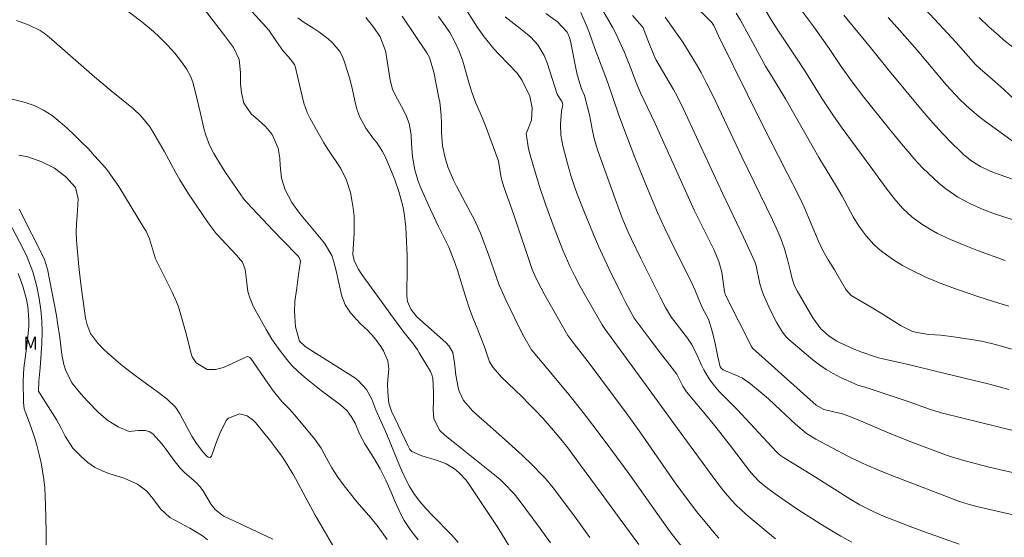
# Model space of a CAD drawing. Units: metres. Extents: x 290351 to 290870, y 1660495 to 1661059.
# Drawn here: x 290450 to 290565, y 1660615 to 1660676 of the extents above; entities that cross this region are included whole.
import ezdxf

# ---------------------------------------------------------------- set-up
doc = ezdxf.new("R2010")
doc.units = ezdxf.units.M
doc.header["$MEASUREMENT"] = 0
for name, color, linetype, lineweight, true_color in [('Curvas_Intermediarias', 7, 'Continuous', 9, 0x783c14), ('Curvas_Mestras', 7, 'Continuous', 20, 0x783c14), ('Topon_Vegetacao', 7, 'Continuous', 9, 0x00ff33)]:
    doc.layers.add(name, color=color, linetype=linetype, lineweight=lineweight, true_color=true_color)
doc.styles.add('Arial', font='arial.ttf', dxfattribs={"height": 1.5})

msp = doc.modelspace()

# ---------------------------------------------------------------- linework, layer by layer
at = {"layer": 'Curvas_Intermediarias', "flags": 128}
for points, elevation in [([(290553.29, 1660679.75), (290559.41, 1660673.09), (290561.69, 1660670.55), (290562.23, 1660670.02), (290563.95, 1660668.55), (290564.97, 1660667.61), (290566.31, 1660666.37)], 84), ([(290567.05, 1660652.07), (290564, 1660653.08), (290562.66, 1660653.56), (290561.1, 1660654.25), (290559.6, 1660655.05), (290558.21, 1660656.03), (290557.4, 1660656.68), (290556.19, 1660657.79), (290555.5, 1660658.48), (290554.49, 1660659.57), (290554, 1660660.13), (290553.03, 1660661.26), (290551.62, 1660663), (290548.64, 1660666.73), (290547.28, 1660668.5), (290545.99, 1660670.31), (290544.59, 1660672.38), (290542.78, 1660674.93), (290540.1, 1660678.56)], 81), ([(290461.6, 1660677.59), (290464.3, 1660675.52), (290465.68, 1660674.39), (290466.33, 1660673.78), (290467.33, 1660672.78), (290468.17, 1660671.84), (290468.95, 1660670.85), (290469.52, 1660670.04), (290470.03, 1660669.1), (290470.3, 1660668.34), (290470.79, 1660666.45), (290471.18, 1660664.83), (290471.61, 1660662.9), (290471.77, 1660662.3), (290472.21, 1660661.13), (290472.73, 1660660.15), (290473.62, 1660658.65), (290474.09, 1660657.92), (290476.23, 1660654.82), (290476.6, 1660654.38), (290479.64, 1660651.14), (290480.82, 1660649.93), (290482.51, 1660648.25), (290482.68, 1660648.01), (290482.83, 1660647.59), (290482.63, 1660646.03), (290482.4, 1660644.47), (290482.18, 1660642.86), (290482.13, 1660641.69), (290482.25, 1660639.92), (290482.71, 1660638.24), (290483.35, 1660637.65), (290483.62, 1660637.47), (290489.18, 1660633.94), (290489.57, 1660633.65), (290490.55, 1660632.6), (290491.19, 1660631.47), (290491.65, 1660630.22), (290492.21, 1660628.91), (290492.68, 1660627.89), (290493.24, 1660626.62), (290494.21, 1660624.18), (290494.68, 1660623.09), (290495.2, 1660622.03), (290495.59, 1660621.28), (290496.14, 1660620.36), (290496.79, 1660619.51), (290497.5, 1660618.7), (290498.24, 1660617.92), (290500.52, 1660615.59), (290501.27, 1660614.73)], 64), ([(290502.23, 1660676.86), (290503.52, 1660674.86), (290504.28, 1660673.75), (290505.42, 1660672.36), (290506.03, 1660671.71), (290508.19, 1660669.49), (290508.75, 1660668.66), (290509.64, 1660666.84), (290509.91, 1660665.47), (290509.82, 1660664.05), (290509.23, 1660662.55), (290509.22, 1660662.46), (290509.48, 1660660.7), (290509.7, 1660659.83), (290510.16, 1660658.25), (290510.8, 1660656.18), (290511.5, 1660654.13), (290512.47, 1660651.47), (290513.49, 1660648.85), (290513.75, 1660648.24), (290514.29, 1660647.01), (290514.89, 1660645.81), (290515.51, 1660644.62), (290518.06, 1660640.15), (290518.37, 1660639.68), (290524.17, 1660631.73), (290526.43, 1660628.62), (290531.35, 1660621.93), (290532.26, 1660620.76), (290533.23, 1660619.64), (290533.74, 1660619.1), (290534.81, 1660618.08), (290535.37, 1660617.6), (290538.34, 1660615.15)], 71), ([(290528.58, 1660677.69), (290530.71, 1660675.64), (290530.9, 1660675.43), (290531.13, 1660675.08), (290531.67, 1660673.87), (290536.7, 1660663.74), (290539.69, 1660657.86), (290541.03, 1660655.2), (290541.65, 1660653.87), (290543.31, 1660649.99), (290543.86, 1660648.84), (290544.49, 1660647.73), (290545.2, 1660646.57), (290546.52, 1660644.27), (290547.14, 1660643.57), (290549.51, 1660642.2), (290550.78, 1660641.42), (290553, 1660640.01), (290554.33, 1660639.38), (290555.28, 1660639.16), (290556.24, 1660639.03), (290557.61, 1660638.93), (290558.85, 1660638.8), (290561.2, 1660638.43), (290562.39, 1660638.22), (290563.56, 1660637.96), (290564.73, 1660637.66), (290565.88, 1660637.32)], 78), ([(290449.68, 1660675.67), (290451.15, 1660675.11), (290452.44, 1660674.49), (290452.92, 1660674.19), (290453.5, 1660673.72), (290458.78, 1660669.09), (290460.74, 1660667.46), (290463.34, 1660665.35), (290464.2, 1660664.54), (290465.28, 1660663.22), (290466.12, 1660661.83), (290466.91, 1660660.42), (290468.27, 1660657.89), (290468.76, 1660657.06), (290469.26, 1660656.25), (290469.78, 1660655.44), (290471.4, 1660653.03), (290472.05, 1660652.04), (290473, 1660650.81), (290475.37, 1660648.27), (290476.08, 1660647.46), (290476.4, 1660646.61), (290476.54, 1660645.35), (290476.71, 1660644.05), (290476.87, 1660643.43), (290477.37, 1660642.25), (290478.85, 1660639.6), (290479.51, 1660638.49), (290480.24, 1660637.43), (290481.24, 1660636.09), (290481.89, 1660635.36), (290482.59, 1660634.68), (290483.33, 1660634.03), (290485.26, 1660632.47), (290486.33, 1660631.66), (290487.52, 1660630.79), (290488.3, 1660630.09), (290488.77, 1660629.46), (290489.22, 1660628.65), (290489.74, 1660627.42), (290490.36, 1660626.24), (290491.37, 1660624.65), (290492.14, 1660623.35), (290492.81, 1660622), (290493.42, 1660620.61), (290493.86, 1660619.57), (290494.56, 1660618.04), (290494.97, 1660617.32), (290495.72, 1660616.14), (290496.57, 1660615.04)], 63), ([(290512.05, 1660614.7), (290510.82, 1660616.38), (290509.15, 1660618.62), (290508.39, 1660619.67), (290507.78, 1660620.43), (290506.61, 1660621.68), (290506.18, 1660622.08), (290505.72, 1660622.46), (290500.66, 1660626.49), (290499.73, 1660627.21), (290499.11, 1660627.82), (290498.4, 1660629.19), (290498.33, 1660630.2), (290498.38, 1660631.25), (290498.37, 1660632.29), (290498.3, 1660633.9), (290498.19, 1660634.32), (290498.01, 1660634.71), (290496.7, 1660636.88), (290496.49, 1660637.23), (290496.03, 1660637.89), (290494.81, 1660639.46), (290493.38, 1660641.34), (290489.99, 1660646.01), (290489.56, 1660646.67), (290489.1, 1660647.65), (290488.94, 1660648.35), (290489.1, 1660650.9), (290489.13, 1660651.86), (290489.1, 1660652.81), (290489, 1660653.76), (290488.85, 1660654.71), (290488.67, 1660655.6), (290488.23, 1660657.03), (290487.56, 1660658.38), (290486.1, 1660660.52), (290485.57, 1660661.4), (290484.55, 1660663.19), (290483.95, 1660664.31), (290483.64, 1660664.94), (290483.25, 1660666), (290482.84, 1660667.66), (290482.22, 1660670.35), (290482.16, 1660670.53), (290481.44, 1660671.43), (290480.85, 1660672.06), (290480.06, 1660673.23), (290479.14, 1660674.54), (290478.79, 1660674.94), (290477.15, 1660676.72)], 66), ([(290516.64, 1660615.31), (290515.04, 1660617.54), (290513.22, 1660619.99), (290512.36, 1660621.11), (290511.45, 1660622.19), (290510.97, 1660622.71), (290509.99, 1660623.73), (290508.72, 1660624.92), (290506, 1660627.4), (290502.99, 1660630.06), (290501.9, 1660631.31), (290501.37, 1660632.42), (290501.26, 1660632.82), (290500.97, 1660634.26), (290500.82, 1660635.69), (290500.62, 1660636.9), (290500.22, 1660637.67), (290499.82, 1660638.09), (290496.43, 1660641.07), (290495.72, 1660641.97), (290495.34, 1660642.88), (290495.29, 1660643.19), (290495.27, 1660643.52), (290495.3, 1660646.94), (290495.29, 1660648.19), (290495.19, 1660650.69), (290495.15, 1660651.53), (290494.96, 1660653.18), (290494.79, 1660653.99), (290494.31, 1660655.72), (290493.87, 1660657.06), (290493.48, 1660658.04), (290492.68, 1660659.89), (290492.43, 1660660.38), (290491.72, 1660661.45), (290491.38, 1660661.87), (290490.47, 1660663.1), (290489.77, 1660664.4), (290489.44, 1660665.33), (290489.2, 1660666.29), (290488.89, 1660667.76), (290488.56, 1660668.96), (290488, 1660670.82), (290487.75, 1660671.45), (290487.44, 1660672.04), (290486.58, 1660673.07), (290486.06, 1660673.52), (290484.97, 1660674.36), (290484.4, 1660674.74), (290483.17, 1660675.53), (290482.53, 1660675.98)], 67), ([(290522.36, 1660614.5), (290519.63, 1660618.21), (290517.95, 1660620.51), (290515.55, 1660623.75), (290514.05, 1660625.77), (290513.24, 1660626.81), (290512.4, 1660627.82), (290511.13, 1660629.24), (290510.34, 1660630.09), (290509.53, 1660630.94), (290508.71, 1660631.77), (290506.33, 1660634.04), (290505.33, 1660635.17), (290504.93, 1660635.81), (290504.33, 1660637.57), (290503.49, 1660639.77), (290503.02, 1660640.89), (290502.59, 1660642.03), (290502.14, 1660643.34), (290501.18, 1660646.53), (290500.81, 1660647.62), (290500.16, 1660649.21), (290498.96, 1660651.62), (290498.01, 1660653.59), (290497.13, 1660655.59), (290496.79, 1660656.42), (290496.56, 1660657.02), (290496.2, 1660658.25), (290495.92, 1660659.74), (290495.82, 1660661.29), (290495.78, 1660662.33), (290495.53, 1660663.66), (290495.21, 1660664.47), (290494.86, 1660665.21), (290493.93, 1660666.91), (290493.59, 1660667.65), (290493.31, 1660668.71), (290492.86, 1660671.71), (290492.77, 1660672.14), (290492.14, 1660673.76), (290491.42, 1660674.86), (290490.47, 1660676.03)], 68), ([(290527.44, 1660614.16), (290526.39, 1660615.47), (290525.89, 1660616.14), (290521.18, 1660622.78), (290519.1, 1660625.63), (290517.48, 1660627.78), (290515.85, 1660629.92), (290514.17, 1660632.02), (290512.46, 1660634.09), (290509.82, 1660637.22), (290508.93, 1660638.79), (290508.38, 1660639.83), (290506.83, 1660643.05), (290506.43, 1660643.91), (290506.06, 1660644.78), (290505.73, 1660645.66), (290504.81, 1660648.35), (290504.5, 1660649.19), (290503.86, 1660650.85), (290503.12, 1660652.47), (290502.71, 1660653.27), (290501.09, 1660656.27), (290500.71, 1660657.03), (290500.07, 1660658.59), (290499.69, 1660659.79), (290499.42, 1660661.04), (290499.32, 1660662.57), (290499.31, 1660663.59), (290499.27, 1660664.61), (290499.11, 1660666.13), (290499.02, 1660666.63), (290498.43, 1660669.64), (290497.91, 1660671.33), (290497.59, 1660671.91), (290494.73, 1660676.16)], 69), ([(290506.76, 1660676.09), (290508.5, 1660674.75), (290509.75, 1660673.72), (290510.56, 1660672.82), (290511.31, 1660671.58), (290511.66, 1660670.72), (290512.84, 1660667.07), (290513.41, 1660666.15), (290513.49, 1660665.82), (290513.33, 1660665.07), (290513.21, 1660663.55), (290513.26, 1660662.29), (290513.35, 1660661.66), (290513.49, 1660661.04), (290514.02, 1660658.98), (290514.42, 1660657.58), (290514.88, 1660656.19), (290515.12, 1660655.5), (290515.92, 1660653.46), (290517.07, 1660650.7), (290517.66, 1660649.34), (290518.91, 1660646.64), (290520.4, 1660643.58), (290520.83, 1660642.72), (290521.29, 1660641.87), (290521.83, 1660640.91), (290523.79, 1660638.26), (290524.88, 1660636.82), (290526.78, 1660634.4), (290526.93, 1660634.16), (290527.5, 1660632.97), (290527.93, 1660632.32), (290530.55, 1660629.2), (290531.4, 1660628.15), (290533.08, 1660626.01), (290535.28, 1660623.11), (290535.74, 1660622.54), (290536.42, 1660621.85), (290537.44, 1660621.03), (290538.27, 1660620.41), (290539.44, 1660619.59), (290541.05, 1660618.5), (290543.48, 1660616.95), (290544.72, 1660616.21), (290545.97, 1660615.48), (290547.23, 1660614.78)], 72), ([(290511.5, 1660676.49), (290512.87, 1660675.5), (290513.98, 1660674.29), (290514.25, 1660673.68), (290514.36, 1660673.25), (290515.04, 1660669.92), (290515.13, 1660669.51), (290515.36, 1660668.69), (290515.68, 1660667.71), (290516, 1660666.91), (290516.38, 1660665.56), (290516.61, 1660664.64), (290516.95, 1660662.8), (290517.15, 1660661.89), (290517.54, 1660660.57), (290520.1, 1660653.47), (290520.42, 1660652.62), (290520.76, 1660651.78), (290521.11, 1660650.96), (290521.5, 1660650.14), (290522.57, 1660647.95), (290524.86, 1660643.38), (290525.49, 1660642.18), (290526.18, 1660641.02), (290526.72, 1660640.29), (290528.06, 1660638.6), (290528.52, 1660637.9), (290529.03, 1660636.91), (290529.69, 1660635.43), (290529.96, 1660634.88), (290530.58, 1660633.85), (290531.01, 1660633.27), (290531.72, 1660632.42), (290533.86, 1660630.27), (290538.4, 1660625.35), (290538.6, 1660625.16), (290538.92, 1660624.89), (290539.27, 1660624.65), (290542.86, 1660622.44), (290547.11, 1660619.77), (290548.17, 1660619.15), (290549.26, 1660618.58), (290549.81, 1660618.31), (290550.94, 1660617.83), (290553.73, 1660616.73), (290555.71, 1660616), (290559.79, 1660614.56)], 73), ([(290515.59, 1660676.61), (290516.33, 1660674.88), (290516.61, 1660674.18), (290517.24, 1660672.38), (290518.71, 1660668.49), (290519.99, 1660664.75), (290520.6, 1660663.05), (290521.89, 1660659.68), (290523.25, 1660656.34), (290524.54, 1660653.26), (290525.38, 1660651.37), (290526.59, 1660648.89), (290528.38, 1660645.37), (290528.93, 1660644.15), (290529.55, 1660642.62), (290529.86, 1660641.95), (290530.49, 1660640.8), (290530.94, 1660639.4), (290531.28, 1660637.96), (290531.57, 1660636.41), (290531.69, 1660635.91), (290531.87, 1660635.24), (290532, 1660635.05), (290532.22, 1660634.89), (290533.96, 1660634.16), (290534.47, 1660633.9), (290535.41, 1660633.24), (290536.76, 1660632.13), (290537.5, 1660631.5), (290538.92, 1660630.19), (290540.64, 1660628.54), (290541.95, 1660627.47), (290543.03, 1660626.8), (290545.68, 1660625.39), (290546.55, 1660624.95), (290548.3, 1660624.09), (290550.08, 1660623.29), (290551.89, 1660622.56), (290559.81, 1660619.54), (290560.81, 1660619.2), (290561.82, 1660618.93), (290568.77, 1660617.33)], 74), ([(290570.84, 1660626.64), (290562.27, 1660628.76), (290557.84, 1660629.84), (290556.41, 1660630.28), (290553.94, 1660631.17), (290549.26, 1660632.72), (290547.83, 1660633.16), (290547.49, 1660633.28), (290545.92, 1660634.01), (290545.07, 1660634.45), (290544.24, 1660634.93), (290543.46, 1660635.47), (290542.7, 1660636.05), (290539.88, 1660638.43), (290539.55, 1660638.74), (290539.13, 1660639.28), (290538.49, 1660640.37), (290538.01, 1660641.29), (290537.56, 1660642.23), (290536.92, 1660643.65), (290536.75, 1660644.08), (290536.48, 1660644.94), (290536.05, 1660647.02), (290535.89, 1660647.48), (290534.6, 1660650.37), (290532.13, 1660655.51), (290527.58, 1660665.33), (290526.83, 1660666.85), (290526.42, 1660667.6), (290525.53, 1660669.14), (290524.74, 1660670.46), (290524.36, 1660671.12), (290524.09, 1660671.72), (290523.49, 1660673.18), (290522.86, 1660674.83), (290522.76, 1660674.96), (290521.61, 1660676.24)], 76), ([(290565.58, 1660632.61), (290563.31, 1660633.21), (290557.18, 1660634.68), (290554.31, 1660635.39), (290552.79, 1660635.75), (290550.5, 1660636.25), (290549.87, 1660636.44), (290548.3, 1660637.01), (290547.71, 1660637.23), (290546.55, 1660637.72), (290545.49, 1660638.22), (290544.57, 1660638.82), (290543.62, 1660639.67), (290542.7, 1660640.95), (290540.85, 1660644.11), (290540.55, 1660644.68), (290540.25, 1660645.5), (290540.04, 1660646.51), (290539.73, 1660647.76), (290539.38, 1660649), (290538.94, 1660650.22), (290538.59, 1660651.05), (290537.99, 1660652.39), (290534.38, 1660659.77), (290531, 1660666.91), (290530.26, 1660668.37), (290529.63, 1660669.58), (290529.1, 1660670.53), (290527.81, 1660672.65), (290527.49, 1660673.14), (290525.71, 1660675.67), (290525.43, 1660676.04)], 77), ([(290565.58, 1660642.31), (290564.4, 1660642.66), (290562.07, 1660643.42), (290558.92, 1660644.5), (290557.34, 1660645.1), (290555.79, 1660645.74), (290554.27, 1660646.48), (290553.15, 1660647.08), (290551.97, 1660647.8), (290550.84, 1660648.61), (290550.3, 1660649.06), (290549.8, 1660649.52), (290548.9, 1660650.52), (290548.1, 1660651.61), (290547.4, 1660652.77), (290546.1, 1660655.18), (290545.46, 1660656.3), (290544.8, 1660657.4), (290543.39, 1660659.68), (290542.72, 1660660.83), (290539.49, 1660666.52), (290537.85, 1660669.2), (290537.17, 1660670.34), (290534.22, 1660675.71), (290533.74, 1660676.53)], 79), ([(290546.31, 1660676.28), (290549.42, 1660672.53), (290551.64, 1660669.75), (290555.24, 1660665.39), (290556.11, 1660664.37), (290556.99, 1660663.38), (290557.9, 1660662.4), (290558.83, 1660661.44), (290559.87, 1660660.4), (290560.31, 1660659.99), (290561.24, 1660659.26), (290562.26, 1660658.63), (290563.33, 1660658.11), (290564.02, 1660657.85), (290567.87, 1660656.48)], 82), ([(290551.48, 1660676.02), (290552.84, 1660674.51), (290554.85, 1660672.2), (290558.31, 1660668.13), (290558.82, 1660667.55), (290559.89, 1660666.42), (290561.02, 1660665.35), (290562.22, 1660664.36), (290562.84, 1660663.89), (290566.25, 1660661.44)], 83), ([(290447.73, 1660666.83), (290450.56, 1660666.12), (290451.15, 1660665.95), (290451.72, 1660665.75), (290452.81, 1660665.22), (290453.84, 1660664.56), (290454.79, 1660663.8), (290455.58, 1660663.1), (290456.42, 1660662.32), (290457.24, 1660661.52), (290458.03, 1660660.71), (290458.8, 1660659.87), (290459.68, 1660658.89), (290460.21, 1660658.26), (290460.71, 1660657.63), (290461.62, 1660656.28), (290464.64, 1660651.35), (290464.8, 1660651.07), (290465.19, 1660650.18), (290465.9, 1660647.83), (290467.86, 1660643.97), (290468.37, 1660642.83), (290468.59, 1660642.25), (290468.96, 1660641.05), (290469.45, 1660639.24), (290470.12, 1660636.66), (290470.21, 1660636.4), (290470.64, 1660635.7), (290471.93, 1660634.95), (290472.91, 1660634.93), (290473.86, 1660635.18), (290476.55, 1660636.4), (290476.7, 1660636.43), (290476.92, 1660636.33), (290477.04, 1660636.22), (290479.03, 1660633.33), (290479.7, 1660632.39), (290480.68, 1660631.2), (290481.62, 1660630.23), (290482.39, 1660629.37), (290484.49, 1660626.82), (290485.25, 1660625.74), (290485.88, 1660624.58), (290486.51, 1660623.47), (290487.19, 1660622.38), (290487.94, 1660621.35), (290489.28, 1660619.66), (290489.68, 1660619.17), (290491.08, 1660617.59), (290491.93, 1660616.55), (290492.96, 1660615.1)], 62), ([(290449.93, 1660659.94), (290451, 1660659.75), (290452.62, 1660659.19), (290454.12, 1660658.45), (290455.44, 1660657.41), (290456.56, 1660656.17), (290456.86, 1660654.84), (290456.85, 1660654.15), (290456.75, 1660652.91), (290456.69, 1660651.94), (290456.66, 1660650.97), (290456.69, 1660650), (290456.83, 1660648.23), (290456.95, 1660646.92), (290457.1, 1660645.61), (290457.26, 1660644.3), (290457.74, 1660640.92), (290457.91, 1660640.13), (290458.33, 1660639.13), (290459.14, 1660638.06), (290459.88, 1660637.27), (290460.64, 1660636.58), (290461.84, 1660635.57), (290463.08, 1660634.6), (290464.43, 1660633.57), (290466.09, 1660632.38), (290467.26, 1660631.48), (290468.23, 1660630.53), (290468.74, 1660629.77), (290470.14, 1660627.16), (290470.69, 1660626.3), (290471.43, 1660625.32), (290471.9, 1660624.81), (290472.07, 1660624.69), (290472.3, 1660624.67), (290472.46, 1660624.83), (290473.04, 1660626.49), (290473.44, 1660627.46), (290474.17, 1660628.96), (290474.44, 1660629.26), (290475.73, 1660629.74), (290476.61, 1660629.54), (290477.36, 1660628.96), (290477.58, 1660628.73), (290479.39, 1660626.52), (290479.86, 1660625.92), (290480.75, 1660624.69), (290481.3, 1660623.83), (290481.96, 1660622.75), (290482.26, 1660622.19), (290483.45, 1660619.95), (290484.56, 1660617.92), (290487.28, 1660613.24)], 61), ([(290448.44, 1660652.88), (290450.42, 1660649.1), (290450.94, 1660648.03), (290451.59, 1660646.35), (290452.04, 1660644.62), (290452.31, 1660643.2), (290452.51, 1660641.9), (290452.64, 1660640.59), (290452.67, 1660639.28), (290452.63, 1660637.96), (290452.44, 1660635.12), (290452.27, 1660633.57), (290452.26, 1660632.41), (290452.35, 1660632.2), (290454.39, 1660629.01), (290454.87, 1660628.18), (290455.35, 1660627.16), (290456.25, 1660625.75), (290457.25, 1660624.72), (290458, 1660624.09), (290458.79, 1660623.53), (290459.67, 1660623.09), (290460.59, 1660622.74), (290462.24, 1660622.24), (290463.81, 1660621.53), (290464.91, 1660620.73), (290465.61, 1660619.86), (290466.5, 1660618.66), (290467.58, 1660617.65), (290468.74, 1660617.03), (290469.92, 1660616.42), (290471.38, 1660615.53), (290471.98, 1660615.03)], 59), ([(290449.86, 1660646.15), (290450.43, 1660644.64), (290450.86, 1660643.09), (290451.01, 1660642.3), (290451.12, 1660640.71), (290451.1, 1660639.91), (290450.91, 1660638), (290450.54, 1660635.08), (290450.45, 1660633.57), (290450.5, 1660631.07), (290450.56, 1660630.34), (290451.19, 1660628.7), (290451.8, 1660626.9), (290452.09, 1660625.96), (290452.34, 1660625), (290452.55, 1660624.04), (290452.73, 1660623.07), (290452.86, 1660622.08), (290452.97, 1660621.1), (290453.04, 1660620.12), (290453.08, 1660619.13), (290453.15, 1660616.06), (290453.17, 1660612.77)], 58)]:
    msp.add_lwpolyline(points, dxfattribs=dict(at, elevation=elevation))
at = {"layer": 'Curvas_Mestras', "flags": 128}
for points, elevation in [([(290470.04, 1660679.04), (290473.75, 1660674.23), (290475.01, 1660672.53), (290475.67, 1660671.13), (290475.84, 1660669.58), (290475.85, 1660668.27), (290475.97, 1660667.22), (290476.22, 1660666.03), (290477.1, 1660664.76), (290477.93, 1660664.05), (290478.74, 1660663.31), (290479.52, 1660662.38), (290480.22, 1660660.76), (290480.42, 1660659.61), (290480.46, 1660658.73), (290480.62, 1660657.28), (290481.07, 1660655.89), (290481.82, 1660654.44), (290482.73, 1660653.19), (290485.66, 1660649.68), (290486.5, 1660648.23), (290486.7, 1660647.61), (290487.01, 1660646.43), (290487.3, 1660645.21), (290487.69, 1660643.51), (290488.06, 1660642.47), (290488.67, 1660641.54), (290489.82, 1660640.3), (290490.66, 1660639.51), (290491.5, 1660638.61), (290492.21, 1660637.61), (290492.52, 1660637.1), (290493.03, 1660635.93), (290493.15, 1660635), (290493, 1660633.28), (290493.04, 1660632.27), (290493.15, 1660630.99), (290493.47, 1660630.05), (290495.42, 1660625.97), (290495.63, 1660625.6), (290495.84, 1660625.35), (290497.01, 1660624.84), (290498.84, 1660624.31), (290499.87, 1660623.91), (290500.82, 1660623.32), (290501.37, 1660622.87), (290502.2, 1660622), (290502.56, 1660621.51), (290505.04, 1660617.79), (290505.88, 1660616.5), (290507.3, 1660614.21)], 65), ([(290518.14, 1660676.83), (290519.28, 1660674.89), (290519.72, 1660674.06), (290520.12, 1660673.23), (290520.67, 1660671.95), (290521.4, 1660670.17), (290522.04, 1660668.45), (290522.56, 1660667.24), (290524.21, 1660663.74), (290528.88, 1660653.47), (290529.75, 1660651.65), (290531.14, 1660648.86), (290531.7, 1660647.52), (290532.07, 1660646.29), (290532.38, 1660644.01), (290532.47, 1660643.62), (290535.5, 1660637.6), (290535.64, 1660637.44), (290543.06, 1660630.76), (290543.95, 1660630.28), (290546.14, 1660629.74), (290547.4, 1660629.27), (290548.24, 1660628.94), (290551.78, 1660627.44), (290554.44, 1660626.38), (290558.16, 1660624.99), (290558.88, 1660624.74), (290560.33, 1660624.31), (290561.79, 1660623.92), (290563.27, 1660623.55), (290566.85, 1660622.7)], 75), ([(290536.6, 1660677.77), (290537.89, 1660675.62), (290538.52, 1660674.65), (290540.63, 1660671.49), (290541.82, 1660669.69), (290543.79, 1660666.54), (290545.08, 1660664.55), (290546.11, 1660663.1), (290549.69, 1660658.24), (290551.25, 1660656.09), (290552.18, 1660654.88), (290553.19, 1660653.74), (290554.29, 1660652.71), (290555.52, 1660651.82), (290556.51, 1660651.22), (290557.24, 1660650.81), (290558.77, 1660650.09), (290560.34, 1660649.44), (290561.92, 1660648.84), (290565.15, 1660647.64)], 80), ([(290498.97, 1660676.13), (290499.93, 1660674.77), (290500.27, 1660674.26), (290500.87, 1660673.19), (290501.37, 1660672.07), (290501.79, 1660670.91), (290502.58, 1660668.14), (290502.9, 1660667.17), (290503.29, 1660666.12), (290503.96, 1660664.62), (290504.43, 1660663.48), (290505.91, 1660659.5), (290505.98, 1660659.24), (290506.28, 1660657.31), (290506.61, 1660656.26), (290507.8, 1660652.87), (290509.92, 1660646.62), (290510.38, 1660645.54), (290510.94, 1660644.41), (290511.38, 1660643.6), (290514.07, 1660638.9), (290514.42, 1660638.42), (290515.74, 1660636.74), (290516.44, 1660635.82), (290520.87, 1660629.86), (290522.38, 1660627.78), (290526.61, 1660621.7), (290527.92, 1660619.9), (290529.24, 1660618.18), (290530.29, 1660616.9), (290531.17, 1660615.85), (290531.7, 1660615.26)], 70), ([(290566.21, 1660672.43), (290564.99, 1660673.39), (290564.39, 1660673.9), (290563.23, 1660674.94), (290562.11, 1660676.02)], 85), ([(290479.6, 1660615.13), (290473.89, 1660617.83), (290473.67, 1660617.95), (290472.88, 1660618.59), (290472.42, 1660619.19), (290471.5, 1660620.71), (290471.14, 1660621.23), (290470.71, 1660621.7), (290469.28, 1660622.92), (290468.84, 1660623.36), (290468.05, 1660624.34), (290467.29, 1660625.44), (290466.66, 1660626.27), (290465.59, 1660627.41), (290465.17, 1660627.7), (290464.69, 1660627.83), (290463.9, 1660627.8), (290462.82, 1660627.71), (290461.54, 1660628.23), (290460.34, 1660628.96), (290459.29, 1660629.88), (290457.96, 1660631.25), (290457.19, 1660632.08), (290456.12, 1660633.39), (290455.38, 1660634.89), (290455.2, 1660635.51), (290454.96, 1660636.67), (290454.73, 1660638.67), (290454.48, 1660640.39), (290454.33, 1660641.24), (290453.29, 1660646.65), (290452.91, 1660647.88), (290450, 1660653.64)], 60)]:
    msp.add_lwpolyline(points, dxfattribs=dict(at, elevation=elevation))

# ---------------------------------------------------------------- texts
at = {"layer": 'Topon_Vegetacao', "style": 'Arial'}
msp.add_text('M', height=1.5, dxfattribs=at).set_placement((290450.51, 1660637.26))

doc.saveas('drawing.dxf')
